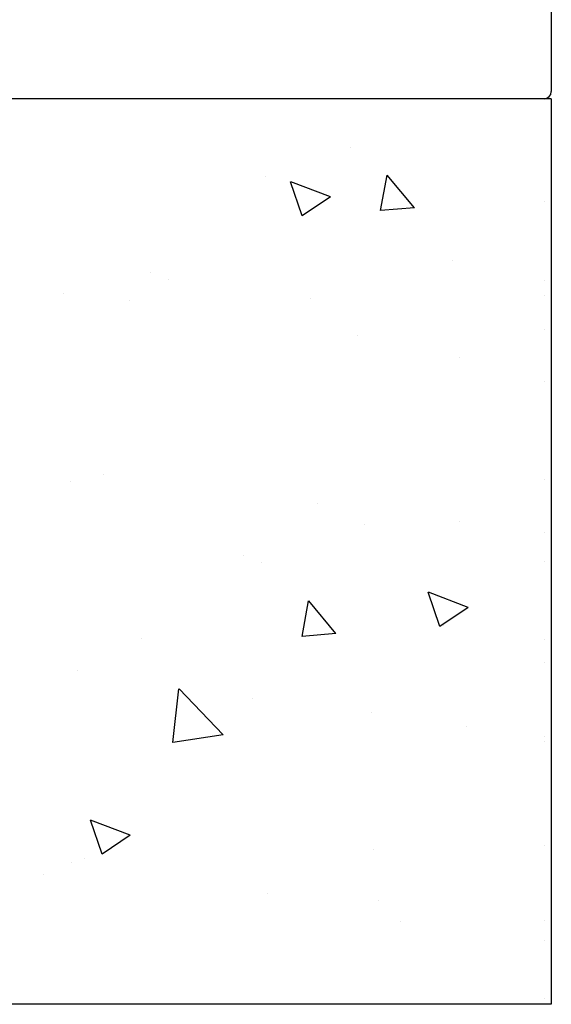
# Model space of a CAD drawing. Units: inches. Extents: x 791.4 to 808.5, y 84.6 to 99.5.
# Drawn here: x 802.3 to 804.6, y 86.2 to 90.5 of the extents above; entities that cross this region are included whole.
import ezdxf

# ---------------------------------------------------------------- set-up
doc = ezdxf.new("R2010")
doc.units = ezdxf.units.IN
doc.header["$LTSCALE"] = 24
doc.header["$MEASUREMENT"] = 0

msp = doc.modelspace()

# ---------------------------------------------------------------- hatches: boundary and pattern name
h = msp.add_hatch()
h.set_pattern_fill('INSUL', color=2, scale=1.25, style=0)
h.paths.add_polyline_path([(804.125, 91.8448), (804.125, 91.8872), (804.125, 91.9073), (804.125, 91.9497), (804.125, 91.9698), (804.125, 92.0122), (804.125, 92.0323), (804.125, 92.0747), (804.125, 92.0948), (804.125, 92.1372), (804.125, 92.1573), (804.125, 92.1997), (804.125, 92.2198), (804.125, 92.2622), (804.125, 92.2823), (804.125, 92.3247), (804.125, 92.3448), (804.125, 92.3872), (804.125, 92.4073), (804.125, 92.4497), (804.125, 92.4698), (804.125, 92.5122), (804.125, 92.5323), (804.125, 92.5747), (804.125, 92.5948), (804.125, 92.6109), (802.6381, 92.6109), (802.565, 92.6109), (798.7585, 92.6109), (798.4263, 92.6109), (798.0997, 92.6109), (797.7761, 92.6109), (797.472, 92.6109), (797.1764, 92.6109), (797.1679, 92.6109), (797.044, 92.6109), (797.0384, 92.6109), (797.0299, 92.6109), (797.0215, 92.6109), (797.0158, 92.6109), (797.0075, 92.6109), (796.9989, 92.6109), (796.9961, 92.6109), (796.8358, 92.6109), (796.5598, 92.6109), (796.298, 92.6109), (796.0389, 92.6109), (795.7996, 92.6109), (795.5745, 92.6109), (795.3717, 92.6109), (795.1944, 92.6109), (795.0452, 92.6109), (794.9241, 92.6109), (794.8369, 92.6109), (794.7834, 92.6109), (794.7608, 92.6109), (792.0532, 92.6109), (792.0532, 90.1827), (800.5937, 90.1827), (800.5937, 90.6827), (801.094, 90.6827), (801.094, 90.7777), (801.2732, 90.7777), (801.2065, 90.8122), (801.205, 90.8129), (801.205, 91.1696), (801.2065, 91.1703), (801.2732, 91.2047), (801.3203, 91.2047), (801.4162, 91.2047), (801.403, 91.2251), (801.6072, 91.2408), (801.4768, 91.2408), (801.4227, 91.2367), (801.4298, 91.2408), (801.4328, 91.2408), (801.4328, 91.3531), (801.4456, 91.3658), (801.8051, 91.3658), (801.8178, 91.3531), (801.8178, 91.2408), (801.8299, 91.2305), (801.83, 91.2305), (801.83, 91.2223), (801.83, 91.2205), (801.8585, 91.2047), (801.9296, 91.2047), (801.9767, 91.2047), (802.0434, 91.1703), (802.045, 91.1696), (802.045, 90.8129), (802.0434, 90.8122), (801.9767, 90.7777), (802.156, 90.7777), (802.156, 90.6827), (803.2346, 90.6827), (803.2547, 90.6827), (803.2971, 90.6827), (803.3172, 90.6827), (803.3596, 90.6827), (803.3797, 90.6827), (803.4221, 90.6827), (804, 90.6827, 0.414214), (804.125, 90.8077), (804.125, 90.9073), (804.125, 90.9497), (804.125, 90.9698), (804.125, 91.0122), (804.125, 91.0323), (804.125, 91.0747), (804.125, 91.0948), (804.125, 91.1372), (804.125, 91.1573), (804.125, 91.1997), (804.125, 91.2198), (804.125, 91.2622), (804.125, 91.2823), (804.125, 91.3247), (804.125, 91.3448), (804.125, 91.3872), (804.125, 91.4073), (804.125, 91.4497), (804.125, 91.4698), (804.125, 91.5122), (804.125, 91.5323), (804.125, 91.5747), (804.125, 91.5948), (804.125, 91.6372), (804.125, 91.6573), (804.125, 91.6997), (804.125, 91.7198), (804.125, 91.7622), (804.125, 91.7823), (804.125, 91.8247)])

# ---------------------------------------------------------------- linework, layer by layer
for p, q in [((804.625, 95.5577), (804.625, 90.214)), ((804.5937, 90.1827), (800.6562, 90.1827))]:
    msp.add_line(p, q)
at = {"color": 3}
for p, q in [((804.625, 90.1827), (792.0532, 90.1827)), ((804.625, 90.1827), (804.625, 86.1827)), ((803.7383, 89.9681), (803.7383, 89.9681)), ((803.362, 89.839), (803.362, 89.839)), ((803.5239, 89.6649), (803.4732, 89.816)), ((803.6486, 89.7489), (803.4735, 89.8161)), ((803.8706, 89.6881), (803.8995, 89.8448)), ((804.0203, 89.7013), (803.8998, 89.8449)), ((803.6486, 89.7489), (803.5242, 89.665)), ((804.5937, 89.7265), (804.5937, 89.7265)), ((804.5937, 89.7265), (804.5937, 89.7265)), ((804.0203, 89.7013), (803.8709, 89.6882)), ((804.1903, 89.4695), (804.1903, 89.4695)), ((802.8557, 89.4131), (802.8557, 89.4131)), ((802.9343, 89.383), (802.9343, 89.383)), ((804.5937, 89.3814), (804.5937, 89.3814)), ((802.4702, 89.3233), (802.4702, 89.3233)), ((802.763, 89.2901), (802.763, 89.2901)), ((803.5602, 89.3006), (803.5602, 89.3006)), ((804.5937, 89.3117), (804.5937, 89.3117)), ((804.5937, 89.1645), (804.5937, 89.1645)), ((804.5937, 89.1645), (804.5937, 89.1645)), ((803.7687, 89.1358), (803.7687, 89.1358)), ((804.2209, 89.0398), (804.2209, 89.0398)), ((804.5937, 88.9327), (804.5937, 88.9327)), ((804.5937, 88.9327), (804.5937, 88.9327)), ((804.5937, 88.9327), (804.5937, 88.9327)), ((802.6452, 88.5216), (802.6452, 88.5216)), ((804.5937, 88.5028), (804.5937, 88.5028)), ((802.5006, 88.4911), (802.5006, 88.4911)), ((803.592, 88.3969), (803.592, 88.3969)), ((803.7991, 88.3036), (803.7991, 88.3036)), ((804.2178, 88.3145), (804.2178, 88.3145)), ((804.5937, 88.2651), (804.5937, 88.2651)), ((804.5937, 88.2651), (804.5937, 88.2651)), ((803.2661, 88.1649), (803.2661, 88.1649)), ((803.3425, 88.1356), (803.3425, 88.1356)), ((804.5937, 88.1389), (804.5937, 88.1389)), ((804.1322, 87.8521), (804.0815, 88.0031)), ((804.2569, 87.936), (804.0818, 88.0032)), ((803.5237, 87.8077), (803.5526, 87.9644)), ((803.6734, 87.8208), (803.5529, 87.9644)), ((804.2569, 87.936), (804.1325, 87.8521)), ((804.15, 87.8562), (804.15, 87.8562)), ((803.6734, 87.8208), (803.524, 87.8077)), ((802.8154, 87.7998), (802.8154, 87.7998)), ((804.5937, 87.7951), (804.5937, 87.7951)), ((804.5937, 87.7951), (804.5937, 87.7951)), ((804.5937, 87.7951), (804.5937, 87.7951)), ((804.5937, 87.6939), (804.5937, 87.6939)), ((802.531, 87.6588), (802.531, 87.6588)), ((802.9523, 87.339), (802.9799, 87.5765)), ((803.1749, 87.3736), (802.9802, 87.5766)), ((803.3028, 87.5356), (803.3028, 87.5356)), ((803.8295, 87.4714), (803.8295, 87.4714)), ((803.1749, 87.3736), (802.9526, 87.3392)), ((804.2497, 87.4109), (804.2497, 87.4109)), ((804.5937, 87.3656), (804.5937, 87.3656)), ((804.5937, 87.3656), (804.5937, 87.3656)), ((804.5937, 87.3656), (804.5937, 87.3656)), ((804.5937, 87.3451), (804.5937, 87.3451)), ((804.5937, 87.3451), (804.5937, 87.3451)), ((802.64, 86.8455), (802.5893, 86.9966)), ((802.7646, 86.9295), (802.5895, 86.9967)), ((802.7646, 86.9295), (802.6402, 86.8456)), ((803.8399, 86.8649), (803.8399, 86.8649)), ((804.5937, 86.885), (804.5937, 86.885)), ((802.5054, 86.8085), (802.5054, 86.8085)), ((802.5614, 86.8266), (802.5614, 86.8266)), ((802.3816, 86.7574), (802.3816, 86.7574)), ((803.3694, 86.6732), (803.3694, 86.6732)), ((803.8599, 86.6391), (803.8599, 86.6391)), ((803.9605, 86.5495), (803.9605, 86.5495)), ((804.5937, 86.5512), (804.5937, 86.5512)), ((804.5937, 86.5512), (804.5937, 86.5512)), ((804.5937, 86.5512), (804.5937, 86.5512)), ((804.5937, 86.4662), (804.5937, 86.4662)), ((804.5937, 86.2089), (804.5937, 86.2089)), ((804.625, 86.1827), (792.0532, 86.1827)), ((802.3463, 86.1827), (802.3463, 86.1827)), ((802.3463, 86.1827), (802.3463, 86.1827)), ((802.3463, 86.1827), (802.3463, 86.1827)), ((802.8341, 86.1827), (802.8341, 86.1827)), ((802.8341, 86.1827), (802.8341, 86.1827)), ((803.4005, 86.1827), (803.4005, 86.1827)), ((803.4005, 86.1827), (803.4005, 86.1827)), ((804.4546, 86.1827), (804.4546, 86.1827)), ((804.5652, 86.1827), (804.5652, 86.1827)), ((804.5652, 86.1827), (804.5652, 86.1827))]:
    msp.add_line(p, q, dxfattribs=at)
msp.add_arc((804.5937, 90.214), 0.0313, 270, 0)

doc.saveas('drawing.dxf')
